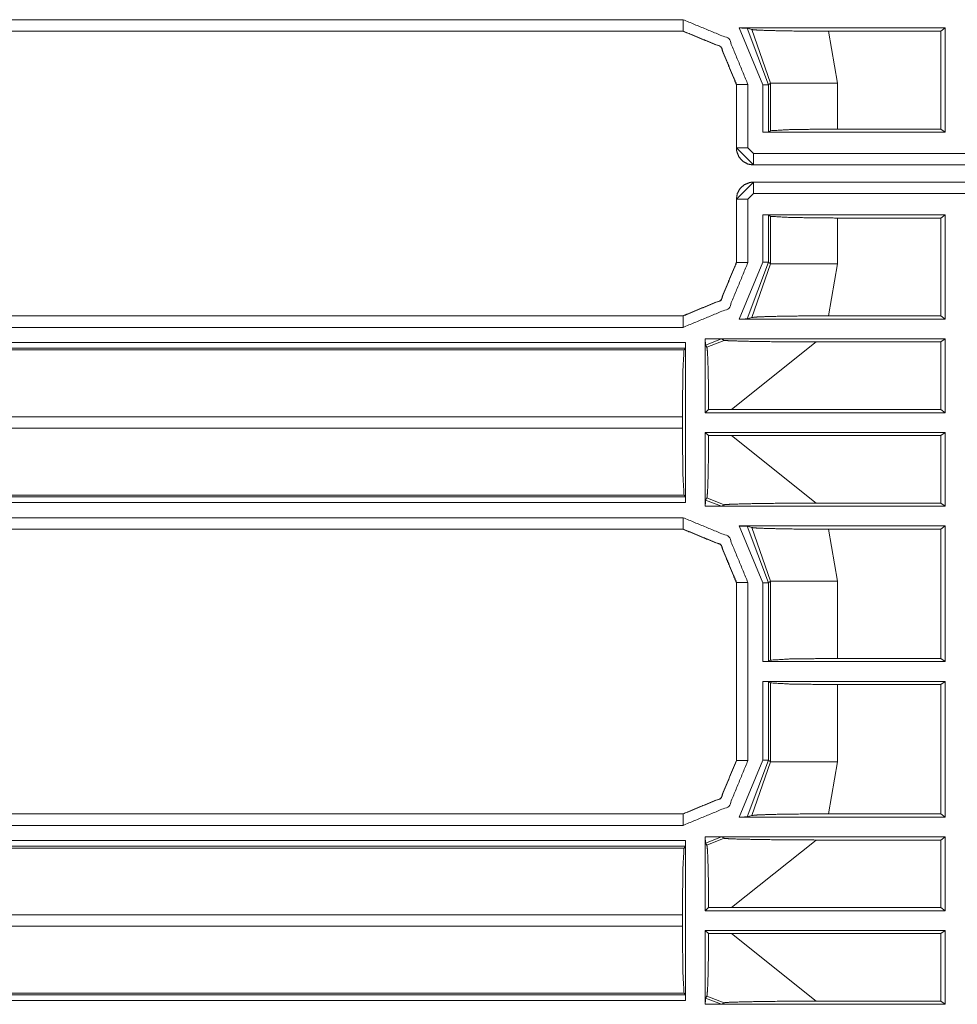
# Model space of a CAD drawing. Units: inches. Extents: x 1.26 to 4.95, y 1.59 to 7.95.
# Drawn here: x 4.27 to 4.48, y 3.97 to 4.18 of the extents above; entities that cross this region are included whole.
import ezdxf

# ---------------------------------------------------------------- set-up
doc = ezdxf.new("R2010")
doc.units = ezdxf.units.IN
doc.header["$MEASUREMENT"] = 0
doc.layers.add('1', color=7, linetype='Continuous', true_color=0xffffff)

msp = doc.modelspace()

# ---------------------------------------------------------------- linework, layer by layer
at = {"layer": '1', "color": 7, "linetype": 'Continuous', "lineweight": 13}
for p, q in [((4.12746, 4.18164), (4.42005, 4.18164)), ((4.42002, 4.17911), (4.12743, 4.17911)), ((4.42005, 4.17914), (4.12746, 4.17914)), ((4.42002, 4.17911), (4.42005, 4.17914)), ((4.42002, 4.17911), (4.42002, 4.17911)), ((4.43758, 4.16731), (4.43239, 4.17982)), ((4.47759, 4.17982), (4.43239, 4.17982)), ((4.43516, 4.17947), (4.43413, 4.17979)), ((4.43413, 4.17979), (4.43883, 4.16731)), ((4.43925, 4.16772), (4.43516, 4.17947)), ((4.47664, 4.17911), (4.45194, 4.17911)), ((4.45194, 4.17911), (4.45392, 4.16772)), ((4.47664, 4.17911), (4.47759, 4.17982)), ((4.47664, 4.15763), (4.47664, 4.17911)), ((4.47759, 4.15692), (4.47759, 4.17982)), ((4.43177, 4.16743), (4.43174, 4.16739)), ((4.43174, 4.16739), (4.43174, 4.1674)), ((4.43174, 4.15348), (4.43174, 4.16739)), ((4.43177, 4.15352), (4.43177, 4.16743)), ((4.43427, 4.16743), (4.43427, 4.15352)), ((4.43758, 4.15692), (4.43758, 4.16731)), ((4.43925, 4.16772), (4.43883, 4.16731)), ((4.43883, 4.16731), (4.43883, 4.15695)), ((4.43925, 4.15726), (4.43925, 4.16772)), ((4.45392, 4.16772), (4.45392, 4.15763)), ((4.43883, 4.15695), (4.43758, 4.15692)), ((4.47759, 4.15692), (4.43758, 4.15692)), ((4.43883, 4.15695), (4.43925, 4.15726)), ((4.45392, 4.15763), (4.47664, 4.15763)), ((4.47664, 4.15763), (4.47759, 4.15692)), ((4.43174, 4.15348), (4.43177, 4.15352)), ((4.43174, 4.15348), (4.43174, 4.15348)), ((4.43552, 4.14977), (4.43177, 4.15352)), ((4.43427, 4.15352), (4.43552, 4.15227)), ((4.43552, 4.15227), (4.48575, 4.15227)), ((4.43552, 4.14977), (4.43548, 4.14973)), ((4.48618, 4.14977), (4.43552, 4.14977)), ((4.43549, 4.14973), (4.43548, 4.14973)), ((4.48641, 4.14973), (4.43549, 4.14973)), ((4.43177, 4.1422), (4.43552, 4.14595)), ((4.43548, 4.14598), (4.43552, 4.14595)), ((4.43548, 4.14598), (4.43549, 4.14598)), ((4.43549, 4.14598), (4.48448, 4.14598)), ((4.43552, 4.14595), (4.48424, 4.14595)), ((4.43552, 4.14345), (4.43427, 4.1422)), ((4.48382, 4.14345), (4.43552, 4.14345)), ((4.43174, 4.12832), (4.43174, 4.14223)), ((4.43177, 4.1422), (4.43174, 4.14223)), ((4.43174, 4.14223), (4.43174, 4.14223)), ((4.43177, 4.12829), (4.43177, 4.1422)), ((4.43427, 4.1422), (4.43427, 4.12829)), ((4.43758, 4.1284), (4.43758, 4.1388)), ((4.47759, 4.1388), (4.43758, 4.1388)), ((4.43758, 4.1388), (4.43883, 4.13876)), ((4.43883, 4.13876), (4.43925, 4.13845)), ((4.43883, 4.13876), (4.43883, 4.1284)), ((4.43925, 4.12799), (4.43925, 4.13845)), ((4.45392, 4.13808), (4.47664, 4.13808)), ((4.45392, 4.13808), (4.45392, 4.12799)), ((4.47664, 4.13808), (4.47759, 4.1388)), ((4.47664, 4.11661), (4.47664, 4.13808)), ((4.47759, 4.1159), (4.47759, 4.1388)), ((4.43174, 4.12832), (4.43174, 4.12832)), ((4.43174, 4.12832), (4.43177, 4.12829)), ((4.43239, 4.1159), (4.43758, 4.1284)), ((4.43883, 4.1284), (4.43413, 4.11593)), ((4.43883, 4.1284), (4.43925, 4.12799)), ((4.43516, 4.11624), (4.43925, 4.12799)), ((4.45392, 4.12799), (4.45194, 4.11661)), ((4.13917, 4.11657), (4.42005, 4.11657)), ((4.1392, 4.11661), (4.42002, 4.11661)), ((4.42002, 4.11661), (4.42002, 4.11661)), ((4.42005, 4.11657), (4.42002, 4.11661)), ((4.47759, 4.1159), (4.43239, 4.1159)), ((4.43516, 4.11624), (4.43413, 4.11593)), ((4.47664, 4.11661), (4.45194, 4.11661)), ((4.47664, 4.11661), (4.47759, 4.1159)), ((4.42005, 4.11407), (4.13917, 4.11407)), ((4.42493, 4.11157), (4.42523, 4.11157)), ((4.42493, 4.11148), (4.42493, 4.11157)), ((4.42493, 4.11148), (4.42493, 4.11157)), ((4.42493, 4.09533), (4.42493, 4.11148)), ((4.42846, 4.11154), (4.42496, 4.11019)), ((4.42523, 4.11157), (4.47759, 4.11157)), ((4.42527, 4.10974), (4.42908, 4.11122)), ((4.42846, 4.11154), (4.42908, 4.11122)), ((4.44923, 4.11086), (4.43068, 4.09605)), ((4.44923, 4.11086), (4.47664, 4.11086)), ((4.47759, 4.11157), (4.47664, 4.11086)), ((4.47664, 4.09605), (4.47664, 4.11086)), ((4.47759, 4.09533), (4.47759, 4.11157)), ((4.13776, 4.1091), (4.42026, 4.1091)), ((4.13813, 4.11076), (4.4206, 4.11076)), ((4.42057, 4.10951), (4.13813, 4.10951)), ((4.42057, 4.10951), (4.42026, 4.1091)), ((4.4206, 4.11076), (4.42057, 4.10951)), ((4.4206, 4.11076), (4.4206, 4.07558)), ((4.42527, 4.10974), (4.42496, 4.11019)), ((4.42493, 4.09533), (4.42564, 4.09604)), ((4.43068, 4.09605), (4.42564, 4.09604)), ((4.43068, 4.09605), (4.47664, 4.09605)), ((4.47759, 4.09533), (4.47664, 4.09605)), ((4.41989, 4.09442), (4.12616, 4.09442)), ((4.41989, 4.09442), (4.41989, 4.09192)), ((4.42493, 4.09533), (4.47759, 4.09533)), ((4.12616, 4.09192), (4.41989, 4.09192)), ((4.42493, 4.07486), (4.42493, 4.09101)), ((4.42564, 4.0903), (4.42493, 4.09101)), ((4.47759, 4.09101), (4.42493, 4.09101)), ((4.42564, 4.0903), (4.43068, 4.0903)), ((4.43068, 4.0903), (4.44923, 4.07548)), ((4.47664, 4.0903), (4.43068, 4.0903)), ((4.47664, 4.0903), (4.47759, 4.09101)), ((4.47664, 4.07548), (4.47664, 4.0903)), ((4.47759, 4.07477), (4.47759, 4.09101)), ((4.42026, 4.07724), (4.12616, 4.07724)), ((4.12616, 4.07683), (4.42057, 4.07683)), ((4.42057, 4.07683), (4.42026, 4.07724)), ((4.42057, 4.07683), (4.4206, 4.07558)), ((4.42496, 4.07615), (4.42527, 4.0766)), ((4.42908, 4.07512), (4.42527, 4.0766)), ((4.4206, 4.07558), (4.12616, 4.07558)), ((4.42493, 4.07477), (4.42493, 4.07486)), ((4.42493, 4.07477), (4.42493, 4.07486)), ((4.42493, 4.07477), (4.42523, 4.07477)), ((4.42493, 4.07477), (4.42523, 4.07477)), ((4.42496, 4.07615), (4.42846, 4.0748)), ((4.42523, 4.07477), (4.47759, 4.07477)), ((4.42846, 4.0748), (4.42908, 4.07512)), ((4.44923, 4.07548), (4.47664, 4.07548)), ((4.47759, 4.07477), (4.47664, 4.07548)), ((4.12746, 4.07227), (4.42005, 4.07227)), ((4.42005, 4.06977), (4.12746, 4.06977)), ((4.42002, 4.06973), (4.42005, 4.06977)), ((4.43758, 4.05794), (4.43239, 4.07045)), ((4.47759, 4.07045), (4.43239, 4.07045)), ((4.43516, 4.0701), (4.43413, 4.07041)), ((4.43413, 4.07041), (4.43883, 4.05794)), ((4.43925, 4.05835), (4.43516, 4.0701)), ((4.47664, 4.06973), (4.47759, 4.07045)), ((4.47759, 4.04065), (4.47759, 4.07045)), ((4.42002, 4.06973), (4.12743, 4.06973)), ((4.42002, 4.06973), (4.42002, 4.06973)), ((4.47664, 4.06973), (4.45194, 4.06973)), ((4.45194, 4.06973), (4.45392, 4.05835)), ((4.47664, 4.04136), (4.47664, 4.06973)), ((4.43177, 4.05805), (4.43174, 4.05802)), ((4.43174, 4.01895), (4.43174, 4.05802)), ((4.43174, 4.05802), (4.43174, 4.05802)), ((4.43177, 4.01891), (4.43177, 4.05805)), ((4.43427, 4.05805), (4.43427, 4.01891)), ((4.43758, 4.04065), (4.43758, 4.05794)), ((4.43925, 4.05835), (4.43883, 4.05794)), ((4.43883, 4.05794), (4.43883, 4.04068)), ((4.43925, 4.04099), (4.43925, 4.05835)), ((4.45392, 4.05835), (4.45392, 4.04136)), ((4.43758, 4.04065), (4.43883, 4.04068)), ((4.43758, 4.04065), (4.47759, 4.04065)), ((4.43883, 4.04068), (4.43925, 4.04099)), ((4.45392, 4.04136), (4.47664, 4.04136)), ((4.47759, 4.04065), (4.47664, 4.04136)), ((4.43758, 4.01903), (4.43758, 4.03632)), ((4.47759, 4.03632), (4.43758, 4.03632)), ((4.43883, 4.03629), (4.43758, 4.03632)), ((4.43925, 4.03598), (4.43883, 4.03629)), ((4.43883, 4.03629), (4.43883, 4.01903)), ((4.43925, 4.01862), (4.43925, 4.03598)), ((4.47664, 4.03561), (4.45392, 4.03561)), ((4.45392, 4.03561), (4.45392, 4.01862)), ((4.47664, 4.03561), (4.47759, 4.03632)), ((4.47664, 4.00723), (4.47664, 4.03561)), ((4.47759, 4.00652), (4.47759, 4.03632)), ((4.43174, 4.01894), (4.43174, 4.01895)), ((4.43174, 4.01895), (4.43177, 4.01891)), ((4.43239, 4.00652), (4.43758, 4.01903)), ((4.43883, 4.01903), (4.43413, 4.00655)), ((4.43516, 4.00687), (4.43925, 4.01862)), ((4.43883, 4.01903), (4.43925, 4.01862)), ((4.45392, 4.01862), (4.45194, 4.00723)), ((4.13917, 4.0072), (4.42005, 4.0072)), ((4.1392, 4.00723), (4.42002, 4.00723)), ((4.42002, 4.00723), (4.42002, 4.00723)), ((4.42005, 4.0072), (4.42002, 4.00723)), ((4.47664, 4.00723), (4.45194, 4.00723)), ((4.47664, 4.00723), (4.47759, 4.00652)), ((4.47759, 4.00652), (4.43239, 4.00652)), ((4.43516, 4.00687), (4.43413, 4.00655)), ((4.42005, 4.0047), (4.13917, 4.0047)), ((4.13813, 4.00138), (4.4206, 4.00138)), ((4.4206, 4.00138), (4.42057, 4.00013)), ((4.4206, 4.00138), (4.4206, 3.96621)), ((4.42493, 4.00219), (4.42523, 4.00219)), ((4.42493, 4.0021), (4.42493, 4.00219)), ((4.42493, 4.0021), (4.42493, 4.00219)), ((4.42493, 3.98596), (4.42493, 4.0021)), ((4.42846, 4.00216), (4.42496, 4.00081)), ((4.42527, 4.00037), (4.42496, 4.00081)), ((4.42523, 4.00219), (4.47759, 4.00219)), ((4.42527, 4.00037), (4.42908, 4.00185)), ((4.42846, 4.00216), (4.42908, 4.00185)), ((4.44923, 4.00148), (4.43068, 3.98667)), ((4.44923, 4.00148), (4.47664, 4.00148)), ((4.47759, 4.00219), (4.47664, 4.00148)), ((4.47664, 3.98667), (4.47664, 4.00148)), ((4.47759, 3.98596), (4.47759, 4.00219)), ((4.13776, 3.99972), (4.42026, 3.99972)), ((4.42057, 4.00013), (4.13813, 4.00013)), ((4.42057, 4.00013), (4.42026, 3.99972)), ((4.42493, 3.98596), (4.42564, 3.98667)), ((4.42493, 3.98596), (4.47759, 3.98596)), ((4.43068, 3.98667), (4.42564, 3.98667)), ((4.43068, 3.98667), (4.47664, 3.98667)), ((4.47759, 3.98596), (4.47664, 3.98667)), ((4.41989, 3.98504), (4.12616, 3.98504)), ((4.41989, 3.98504), (4.41989, 3.98255)), ((4.12616, 3.98255), (4.41989, 3.98255)), ((4.42493, 3.96549), (4.42493, 3.98163)), ((4.42564, 3.98092), (4.42493, 3.98163)), ((4.47759, 3.98163), (4.42493, 3.98163)), ((4.47664, 3.98092), (4.47759, 3.98163)), ((4.47759, 3.9654), (4.47759, 3.98163)), ((4.42564, 3.98092), (4.43068, 3.98092)), ((4.43068, 3.98092), (4.44923, 3.96611)), ((4.47664, 3.98092), (4.43068, 3.98092)), ((4.47664, 3.96611), (4.47664, 3.98092)), ((4.42026, 3.96787), (4.12616, 3.96787)), ((4.12616, 3.96746), (4.42057, 3.96746)), ((4.4206, 3.96621), (4.12616, 3.96621)), ((4.42057, 3.96746), (4.42026, 3.96787)), ((4.42057, 3.96746), (4.4206, 3.96621)), ((4.42496, 3.96678), (4.42527, 3.96722)), ((4.42496, 3.96678), (4.42846, 3.96543)), ((4.42908, 3.96574), (4.42527, 3.96722)), ((4.44923, 3.96611), (4.47664, 3.96611)), ((4.47759, 3.9654), (4.47664, 3.96611)), ((4.42493, 3.9654), (4.42493, 3.96549)), ((4.42493, 3.9654), (4.42493, 3.96549)), ((4.42493, 3.9654), (4.42523, 3.9654)), ((4.42493, 3.9654), (4.42523, 3.9654)), ((4.42523, 3.9654), (4.47759, 3.9654)), ((4.42846, 3.96543), (4.42908, 3.96574))]:
    msp.add_line(p, q, dxfattribs=at)
for points in [[(4.42005, 4.18164), (4.43011, 4.17748), (4.43427, 4.16743)], [(4.42005, 4.18164), (4.42005, 4.17914)], [(4.42002, 4.17911), (4.4283, 4.17568), (4.43174, 4.1674)], [(4.43177, 4.16743), (4.42834, 4.17571), (4.42005, 4.17914)], [(4.43427, 4.16743), (4.43177, 4.16743)], [(4.43758, 4.16731), (4.43883, 4.16731)], [(4.43925, 4.16772), (4.45392, 4.16772)], [(4.43427, 4.15352), (4.43177, 4.15352)], [(4.43552, 4.15227), (4.43552, 4.14977)], [(4.43552, 4.14595), (4.43552, 4.14345)], [(4.43177, 4.1422), (4.43427, 4.1422)], [(4.43427, 4.12829), (4.43011, 4.11824), (4.42005, 4.11407)], [(4.42005, 4.11657), (4.42834, 4.12), (4.43177, 4.12829)], [(4.43177, 4.12829), (4.43427, 4.12829)], [(4.43883, 4.1284), (4.43758, 4.1284)], [(4.45392, 4.12799), (4.43925, 4.12799)], [(4.42005, 4.11657), (4.42005, 4.11407)], [(4.42493, 4.11157), (4.42523, 4.11157)], [(4.42005, 4.07227), (4.43011, 4.0681), (4.43427, 4.05805)], [(4.42005, 4.07227), (4.42005, 4.06977)], [(4.43177, 4.05805), (4.42834, 4.06634), (4.42005, 4.06977)], [(4.42002, 4.06973), (4.4283, 4.0663), (4.43174, 4.05802)], [(4.43427, 4.05805), (4.43177, 4.05805)], [(4.43883, 4.05794), (4.43758, 4.05794)], [(4.45392, 4.05835), (4.43925, 4.05835)], [(4.43427, 4.01891), (4.43011, 4.00886), (4.42005, 4.0047)], [(4.42005, 4.0072), (4.42834, 4.01063), (4.43177, 4.01891)], [(4.43427, 4.01891), (4.43177, 4.01891)], [(4.43883, 4.01903), (4.43758, 4.01903)], [(4.45392, 4.01862), (4.43925, 4.01862)], [(4.42005, 4.0047), (4.42005, 4.0072)], [(4.42493, 4.00219), (4.42523, 4.00219)]]:
    msp.add_open_spline(points, degree=1, dxfattribs=at)
for points, knots in [([(4.43413, 4.17979), (4.43403, 4.1798), (4.43383, 4.17981), (4.43343, 4.17981), (4.43279, 4.17982), (4.43239, 4.17982)], [0, 0, 0.05581, 0.172879, 0.403388, 0.770934, 1, 1]), ([(4.43516, 4.17947), (4.43638, 4.17936), (4.43892, 4.17926), (4.44297, 4.17917), (4.44853, 4.17912), (4.45194, 4.17911)], [0, 0, 0.072868, 0.224372, 0.465626, 0.796746, 1, 1]), ([(4.45392, 4.15763), (4.44372, 4.15752), (4.43925, 4.15726)], [0, 0, 0.694745, 1, 1]), ([(4.43548, 4.14973), (4.43424, 4.14994), (4.43314, 4.15056), (4.4323, 4.1515), (4.43183, 4.15266), (4.43174, 4.15348)], [0, 0, 0.21476, 0.429515, 0.644316, 0.858998, 1, 1]), ([(4.43174, 4.14223), (4.43195, 4.14348), (4.43256, 4.14458), (4.4335, 4.14541), (4.43466, 4.14589), (4.43548, 4.14598)], [0, 0, 0.214671, 0.429323, 0.644013, 0.858713, 1, 1]), ([(4.43925, 4.13845), (4.44372, 4.13819), (4.45392, 4.13808)], [0, 0, 0.305255, 1, 1]), ([(4.43174, 4.12832), (4.4283, 4.12004), (4.42002, 4.11661)], [0, 0, 0.500004, 1, 1]), ([(4.43413, 4.11593), (4.43403, 4.11592), (4.43383, 4.11591), (4.43343, 4.1159), (4.43279, 4.1159), (4.43239, 4.1159)], [0, 0, 0.05581, 0.172879, 0.403388, 0.770934, 1, 1]), ([(4.43516, 4.11624), (4.43638, 4.11636), (4.43892, 4.11646), (4.44297, 4.11654), (4.44853, 4.1166), (4.45194, 4.11661)], [0, 0, 0.072865, 0.224371, 0.465625, 0.796745, 1, 1]), ([(4.42496, 4.11019), (4.42495, 4.11027), (4.42494, 4.11048), (4.42493, 4.1108), (4.42493, 4.1112), (4.42493, 4.11148)], [0, 0, 0.065451, 0.22857, 0.473558, 0.780918, 1, 1]), ([(4.42523, 4.11157), (4.42718, 4.11156), (4.42795, 4.11156), (4.42827, 4.11155), (4.42841, 4.11154), (4.42846, 4.11154)], [0, 0, 0.604062, 0.840835, 0.941282, 0.985167, 1, 1]), ([(4.44923, 4.11086), (4.44188, 4.11089), (4.43547, 4.11098), (4.43128, 4.11109), (4.42964, 4.11116), (4.42908, 4.11122)], [0, 0, 0.364442, 0.682568, 0.890942, 0.971994, 1, 1]), ([(4.41989, 4.09442), (4.42, 4.10462), (4.42026, 4.1091)], [0, 0, 0.694717, 1, 1]), ([(4.42527, 4.10974), (4.4254, 4.10875), (4.4255, 4.10627), (4.42559, 4.10252), (4.42563, 4.09784), (4.42564, 4.09604)], [0, 0, 0.072764, 0.254115, 0.527364, 0.868972, 1, 1]), ([(4.42026, 4.07724), (4.42, 4.08172), (4.41989, 4.09192)], [0, 0, 0.305255, 1, 1]), ([(4.42564, 4.0903), (4.42561, 4.08538), (4.42553, 4.08116), (4.42543, 4.07813), (4.4253, 4.07669), (4.42527, 4.0766)], [0, 0, 0.3583, 0.666281, 0.887166, 0.99269, 1, 1]), ([(4.42493, 4.07486), (4.42493, 4.0753), (4.42494, 4.0757), (4.42495, 4.07598), (4.42496, 4.07613), (4.42496, 4.07615)], [0, 0, 0.342305, 0.645869, 0.867235, 0.983179, 1, 1]), ([(4.42523, 4.07477), (4.42744, 4.07478), (4.42785, 4.07478), (4.42822, 4.07479), (4.42837, 4.0748), (4.42846, 4.0748), (4.42846, 4.0748)], [0, 0, 0.682797, 0.811199, 0.925626, 0.973283, 0.998805, 1, 1]), ([(4.44923, 4.07548), (4.44188, 4.07545), (4.43547, 4.07536), (4.43128, 4.07525), (4.42964, 4.07518), (4.42908, 4.07512)], [0, 0, 0.364442, 0.682568, 0.890942, 0.971994, 1, 1]), ([(4.43413, 4.07041), (4.43403, 4.07042), (4.43383, 4.07043), (4.43343, 4.07044), (4.43279, 4.07044), (4.43239, 4.07044)], [0, 0, 0.05581, 0.172879, 0.403388, 0.770934, 1, 1]), ([(4.43516, 4.0701), (4.43638, 4.06998), (4.43892, 4.06989), (4.44297, 4.0698), (4.44853, 4.06974), (4.45194, 4.06973)], [0, 0, 0.072868, 0.224372, 0.465626, 0.796746, 1, 1]), ([(4.45392, 4.04136), (4.44372, 4.04125), (4.43925, 4.04099)], [0, 0, 0.694745, 1, 1]), ([(4.43925, 4.03598), (4.44372, 4.03572), (4.45392, 4.03561)], [0, 0, 0.305255, 1, 1]), ([(4.43174, 4.01894), (4.4283, 4.01066), (4.42002, 4.00723)], [0, 0, 0.500004, 1, 1]), ([(4.43516, 4.00687), (4.43638, 4.00698), (4.43892, 4.00708), (4.44297, 4.00717), (4.44853, 4.00722), (4.45194, 4.00723)], [0, 0, 0.072865, 0.224371, 0.465625, 0.796745, 1, 1]), ([(4.43413, 4.00655), (4.43403, 4.00654), (4.43383, 4.00654), (4.43343, 4.00653), (4.43279, 4.00652), (4.43239, 4.00652)], [0, 0, 0.05581, 0.172879, 0.403388, 0.770934, 1, 1]), ([(4.42496, 4.00081), (4.42495, 4.0009), (4.42494, 4.00111), (4.42493, 4.00142), (4.42493, 4.00182), (4.42493, 4.0021)], [0, 0, 0.065451, 0.22857, 0.473558, 0.780918, 1, 1]), ([(4.42523, 4.00219), (4.42718, 4.00219), (4.42795, 4.00218), (4.42827, 4.00217), (4.42841, 4.00217), (4.42846, 4.00216)], [0, 0, 0.604062, 0.840835, 0.941282, 0.985167, 1, 1]), ([(4.44923, 4.00148), (4.44188, 4.00152), (4.43547, 4.00161), (4.43128, 4.00171), (4.42964, 4.00179), (4.42908, 4.00185)], [0, 0, 0.364442, 0.682568, 0.890942, 0.971994, 1, 1]), ([(4.41989, 3.98504), (4.42, 3.99525), (4.42026, 3.99972)], [0, 0, 0.694717, 1, 1]), ([(4.42527, 4.00037), (4.4254, 3.99938), (4.4255, 3.99689), (4.42559, 3.99315), (4.42563, 3.98847), (4.42564, 3.98667)], [0, 0, 0.072764, 0.254115, 0.527364, 0.868972, 1, 1]), ([(4.42026, 3.96787), (4.42, 3.97234), (4.41989, 3.98255)], [0, 0, 0.305255, 1, 1]), ([(4.42564, 3.98092), (4.42561, 3.97601), (4.42553, 3.97179), (4.42543, 3.96876), (4.4253, 3.96732), (4.42527, 3.96722)], [0, 0, 0.3583, 0.666281, 0.887166, 0.99269, 1, 1]), ([(4.42493, 3.96549), (4.42493, 3.96593), (4.42494, 3.96632), (4.42495, 3.96661), (4.42496, 3.96676), (4.42496, 3.96678)], [0, 0, 0.342305, 0.645869, 0.867235, 0.983179, 1, 1]), ([(4.44923, 3.96611), (4.44188, 3.96607), (4.43547, 3.96598), (4.43128, 3.96588), (4.42964, 3.96581), (4.42908, 3.96574)], [0, 0, 0.364442, 0.682568, 0.890942, 0.971994, 1, 1]), ([(4.42523, 3.9654), (4.42744, 3.9654), (4.42785, 3.96541), (4.42822, 3.96541), (4.42837, 3.96542), (4.42846, 3.96543), (4.42846, 3.96543)], [0, 0, 0.682797, 0.811199, 0.925626, 0.973283, 0.998805, 1, 1])]:
    msp.add_open_spline(points, degree=1, knots=knots, dxfattribs=at)

doc.saveas('drawing.dxf')
